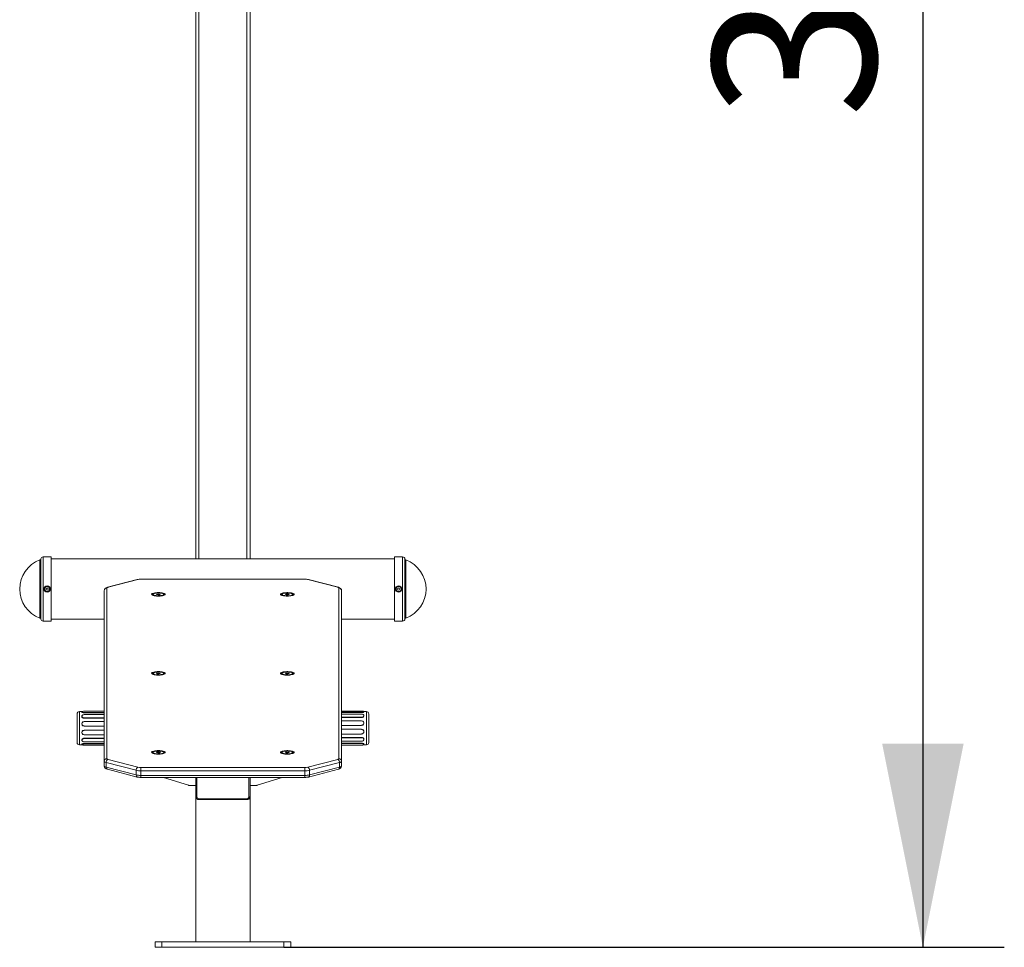
# Model space of a CAD drawing. Units: millimetres. Extents: x 5192 to 36675, y 3816 to 26071.
# Drawn here: x 29053 to 31472, y 20993 to 23272 of the extents above; entities that cross this region are included whole.
import ezdxf

# ---------------------------------------------------------------- set-up
doc = ezdxf.new("R2010")
doc.units = ezdxf.units.MM
doc.header["$LTSCALE"] = 100
doc.layers.add('THICK_LINE', color=7, linetype='Continuous', lineweight=25)
doc.styles.add('SLDTEXTSTYLE0', font='TXT', dxfattribs={"width": 0.605})
doc.dimstyles.new('SLDDIMSTYLE2', dxfattribs={"dimtxt": 400, "dimasz": 500, "dimexe": 0, "dimexo": 0.0625, "dimgap": 100, "dimtad": 2, "dimdec": 0, "dimlfac": 0.6, "dimrnd": 1e-09, "dimzin": 12, "dimdsep": 46, "dimtxsty": 'SLDTEXTSTYLE0', "dimsah": 1, "dimcen": 0.09, "dimadec": 0, "dimazin": 3, "dimtfac": 1, "dimtofl": 0, "dimtmove": 0, "dimatfit": 3, "dimfxl": 0, "dimfrac": 2, "dimtolj": 1, "dimtzin": 12, "dimarcsym": 0})

# ---------------------------------------------------------------- blocks, each defined once
blk = doc.blocks.new('_D_9')
at = {"layer": 'THICK_LINE', "color": 7}
for p, q in [((30781.2, 26071.4), (31471.8, 26071.4)), ((31271.8, 26071.4), (31271.8, 20993.2)), ((29702.2, 20993.2), (31471.8, 20993.2))]:
    blk.add_line(p, q, dxfattribs=at)
for points in [[(31271.8, 26071.4), (31171.8, 25571.4), (31371.8, 25571.4)], [(31271.8, 20993.2), (31371.8, 21493.2), (31171.8, 21493.2)]]:
    blk.add_solid(points, dxfattribs=at)
at = {"layer": 'THICK_LINE', "color": 7, "insert": (30756.2, 23031.2), "char_height": 400, "attachment_point": 1, "rotation": 90, "style": 'SLDTEXTSTYLE0'}
blk.add_mtext('3047', dxfattribs=at)

msp = doc.modelspace()

# ---------------------------------------------------------------- linework, layer by layer
at = {"color": 7, "linetype": 'Continuous', "lineweight": 18}
for p, q in [((29485.5, 25256.54), (29485.5, 21947.57)), ((29493, 25256.54), (29493, 21947.57)), ((29611.34, 25256.54), (29611.34, 21947.57)), ((29618.84, 25256.54), (29618.84, 21947.57)), ((29102.64, 21944.79), (29102.64, 21873.41)), ((29104.76, 21947.33), (29104.76, 21873.41)), ((29130.55, 21952.16), (29110.5, 21952.16)), ((29110.5, 21952.16), (29110.5, 21873.41)), ((29130.55, 21952.16), (29130.55, 21873.41)), ((29973.79, 21947.57), (29130.55, 21947.57)), ((29993.84, 21952.16), (29973.79, 21952.16)), ((29973.79, 21873.41), (29973.79, 21952.16)), ((29993.84, 21873.41), (29993.84, 21952.16)), ((29999.58, 21873.41), (29999.58, 21947.33)), ((30001.7, 21873.41), (30001.7, 21944.79)), ((29342, 21896.65), (29268.43, 21877.61)), ((29343.67, 21896.64), (29270.1, 21877.6)), ((29753.6, 21897.63), (29350.74, 21897.63)), ((29350.74, 21897.4), (29350.74, 21897.63)), ((29753.6, 21897.4), (29350.74, 21897.4)), ((29753.6, 21897.4), (29753.6, 21897.63)), ((29834.24, 21877.6), (29760.67, 21896.64)), ((29835.91, 21877.61), (29762.34, 21896.65)), ((29102.64, 21873.41), (29102.64, 21802.02)), ((29104.76, 21873.41), (29104.76, 21799.48)), ((29110.5, 21873.41), (29110.5, 21794.66)), ((29130.55, 21873.41), (29130.55, 21794.66)), ((29260.5, 21450.17), (29260.5, 21869.33)), ((29267.17, 21875.77), (29267.17, 21456.6)), ((29837.17, 21456.6), (29837.17, 21875.77)), ((29843.84, 21869.33), (29843.84, 21450.17)), ((29973.79, 21794.66), (29973.79, 21873.41)), ((29993.84, 21794.66), (29993.84, 21873.41)), ((29999.58, 21799.48), (29999.58, 21873.41)), ((30001.7, 21802.02), (30001.7, 21873.41)), ((29378.84, 21858.68), (29378.84, 21858.42)), ((29378.84, 21858.42), (29378.84, 21858.68)), ((29390.09, 21861.08), (29389.35, 21859.85)), ((29389.35, 21859.85), (29390.09, 21861.08)), ((29389.35, 21859.85), (29393.09, 21859.07)), ((29394.58, 21861.53), (29390.09, 21861.08)), ((29393.09, 21859.07), (29397.58, 21859.52)), ((29398.33, 21860.75), (29394.58, 21861.53)), ((29394.58, 21859.22), (29394.58, 21861.53)), ((29397.58, 21859.52), (29398.33, 21860.75)), ((29408.79, 21858.4), (29408.84, 21858.69)), ((29408.84, 21858.69), (29408.79, 21858.4)), ((29695.5, 21858.72), (29695.5, 21858.42)), ((29695.5, 21858.42), (29695.5, 21858.72)), ((29708.13, 21861.38), (29705.69, 21860.31)), ((29705.69, 21860.31), (29708.07, 21859.23)), ((29708.07, 21859.23), (29708.13, 21861.38)), ((29708.07, 21859.23), (29712.88, 21859.22)), ((29712.94, 21861.37), (29708.13, 21861.38)), ((29712.88, 21859.22), (29712.94, 21861.37)), ((29712.88, 21859.22), (29715.31, 21860.29)), ((29715.31, 21860.29), (29712.94, 21861.37)), ((29725.5, 21858.42), (29725.5, 21858.69)), ((29725.5, 21858.69), (29725.5, 21858.61)), ((29725.5, 21858.61), (29725.5, 21858.42)), ((29110.5, 21794.66), (29130.55, 21794.66)), ((29130.55, 21799.24), (29260.5, 21799.24)), ((29843.84, 21799.24), (29973.79, 21799.24)), ((29973.79, 21794.66), (29993.84, 21794.66)), ((29378.84, 21664.63), (29378.84, 21664.31)), ((29378.84, 21664.31), (29378.84, 21664.63)), ((29393.1, 21667.42), (29389.35, 21666.64)), ((29389.35, 21666.64), (29390.09, 21665.41)), ((29390.09, 21665.41), (29394.57, 21664.96)), ((29397.59, 21666.97), (29393.1, 21667.42)), ((29393.1, 21665.1), (29393.1, 21667.42)), ((29394.57, 21664.96), (29398.32, 21665.74)), ((29398.32, 21665.74), (29397.59, 21666.97)), ((29398.32, 21665.74), (29397.59, 21666.97)), ((29408.79, 21664.28), (29408.84, 21664.58)), ((29408.84, 21664.58), (29408.79, 21664.28)), ((29695.5, 21664.56), (29695.5, 21664.31)), ((29695.5, 21664.31), (29695.5, 21664.56)), ((29709.33, 21667.39), (29705.88, 21666.53)), ((29705.88, 21666.53), (29707.05, 21665.32)), ((29707.05, 21665.32), (29711.68, 21664.98)), ((29713.96, 21667.05), (29709.33, 21667.39)), ((29709.33, 21665.15), (29709.33, 21667.39)), ((29711.68, 21664.98), (29715.13, 21665.85)), ((29715.13, 21665.85), (29713.96, 21667.05)), ((29713.96, 21665.55), (29713.96, 21667.05)), ((29725.46, 21664.28), (29725.5, 21664.58)), ((29725.5, 21664.58), (29725.46, 21664.28)), ((29193.84, 21556.3), (29193.84, 21566.54)), ((29193.84, 21496.54), (29193.84, 21556.3)), ((29206.28, 21572.37), (29199.67, 21572.37)), ((29199.67, 21560.43), (29199.67, 21572.37)), ((29199.67, 21490.7), (29199.67, 21560.43)), ((29206.28, 21572.37), (29205.54, 21571.14)), ((29205.89, 21561.9), (29205.89, 21561.9)), ((29260.5, 21573.22), (29211.34, 21573.22)), ((29211.34, 21570.36), (29260.5, 21570.36)), ((29211.34, 21570.36), (29211.34, 21569.01)), ((29211.34, 21569.01), (29260.5, 21569.01)), ((29260.5, 21564.92), (29211.34, 21564.92)), ((29211.34, 21557.11), (29260.5, 21557.11)), ((29211.34, 21557.11), (29211.34, 21555.88)), ((29211.34, 21555.88), (29260.5, 21555.88)), ((29893, 21573.44), (29843.84, 21573.44)), ((29843.84, 21571.13), (29893, 21571.13)), ((29843.84, 21569.79), (29893, 21569.79)), ((29893, 21566.18), (29843.84, 21566.18)), ((29843.84, 21558.77), (29893, 21558.77)), ((29843.84, 21557.51), (29893, 21557.51)), ((29893, 21571.13), (29893, 21569.79)), ((29893, 21558.77), (29893, 21557.51)), ((29898.52, 21563.12), (29898.23, 21563.69)), ((29904.67, 21572.37), (29898.52, 21572.37)), ((29898.82, 21571.56), (29898.52, 21572.37)), ((29904.67, 21572.37), (29904.67, 21490.7)), ((29910.5, 21566.54), (29910.5, 21496.54)), ((29260.5, 21547.8), (29211.34, 21547.8)), ((29260.5, 21547.8), (29211.34, 21547.69)), ((29211.34, 21547.69), (29211.34, 21547.8)), ((29211.34, 21537), (29260.5, 21536.22)), ((29211.34, 21537), (29211.34, 21536.22)), ((29211.34, 21536.22), (29260.5, 21536.22)), ((29893, 21549.69), (29843.84, 21549.69)), ((29893, 21549.64), (29843.84, 21549.69)), ((29843.84, 21538.28), (29893, 21539.12)), ((29843.84, 21538.28), (29893, 21538.28)), ((29893, 21528.97), (29843.84, 21528.97)), ((29893, 21528.25), (29843.84, 21528.97)), ((29893, 21549.64), (29893, 21549.69)), ((29893, 21539.12), (29893, 21538.28)), ((29893, 21528.25), (29893, 21528.97)), ((29260.5, 21526.9), (29211.34, 21526.9)), ((29260.5, 21526.9), (29211.34, 21526.12)), ((29211.34, 21526.12), (29211.34, 21526.9)), ((29211.34, 21515.43), (29260.5, 21515.31)), ((29211.34, 21515.43), (29211.34, 21515.31)), ((29211.34, 21515.31), (29260.5, 21515.31)), ((29260.5, 21507.23), (29211.34, 21507.23)), ((29211.34, 21506), (29211.34, 21507.23)), ((29260.5, 21506), (29211.34, 21506)), ((29843.84, 21517.24), (29893, 21517.43)), ((29843.84, 21517.24), (29893, 21517.24)), ((29893, 21508.93), (29843.84, 21508.93)), ((29893, 21507.74), (29843.84, 21507.74)), ((29893, 21517.43), (29893, 21517.24)), ((29893, 21507.74), (29893, 21508.93)), ((29199.67, 21490.7), (29206.3, 21490.7)), ((29205.53, 21491.96), (29205.83, 21491.16)), ((29205.89, 21501.2), (29206.19, 21500.67)), ((29211.34, 21498.18), (29260.5, 21498.18)), ((29260.5, 21494.08), (29211.34, 21494.08)), ((29211.34, 21492.73), (29211.34, 21494.08)), ((29260.5, 21492.73), (29211.34, 21492.73)), ((29211.34, 21489.86), (29260.5, 21489.86)), ((29260.5, 21489.86), (29211.34, 21489.86)), ((29211.34, 21489.86), (29211.34, 21489.86)), ((29843.84, 21499.52), (29893, 21499.52)), ((29893, 21494.96), (29843.84, 21494.96)), ((29893, 21493.6), (29843.84, 21493.6)), ((29843.84, 21490.19), (29893, 21490.19)), ((29893, 21489.63), (29843.84, 21490.19)), ((29893, 21493.6), (29893, 21494.96)), ((29893, 21489.63), (29893, 21490.19)), ((29896.95, 21490.7), (29904.67, 21490.7)), ((29898.36, 21502.47), (29898.36, 21502.47)), ((29898.52, 21490.7), (29898.52, 21490.7)), ((29898.79, 21492.47), (29898.79, 21492.47)), ((29270.1, 21454.77), (29343.67, 21435.73)), ((29378.84, 21470.44), (29378.84, 21470.19)), ((29378.84, 21470.19), (29378.84, 21470.44)), ((29390.87, 21473.05), (29389.07, 21471.9)), ((29389.07, 21471.9), (29392.04, 21470.92)), ((29395.63, 21473.23), (29390.87, 21473.05)), ((29390.87, 21471.3), (29390.87, 21473.05)), ((29392.04, 21470.92), (29396.8, 21471.09)), ((29398.6, 21472.25), (29395.63, 21473.23)), ((29395.63, 21471.05), (29395.63, 21473.23)), ((29396.8, 21471.09), (29398.6, 21472.25)), ((29408.79, 21470.17), (29408.84, 21470.46)), ((29408.84, 21470.46), (29408.79, 21470.17)), ((29695.5, 21470.43), (29695.5, 21470.19)), ((29695.5, 21470.19), (29695.5, 21470.43)), ((29709.19, 21473.27), (29705.84, 21472.38)), ((29705.84, 21472.38), (29707.15, 21471.18)), ((29707.15, 21471.18), (29711.82, 21470.87)), ((29713.85, 21472.97), (29709.19, 21473.27)), ((29709.19, 21471.05), (29709.19, 21473.27)), ((29711.82, 21470.87), (29715.17, 21471.77)), ((29715.17, 21471.77), (29713.85, 21472.97)), ((29713.85, 21471.42), (29713.85, 21472.97)), ((29725.46, 21470.17), (29725.5, 21470.46)), ((29725.5, 21470.46), (29725.46, 21470.17)), ((29760.67, 21435.73), (29834.24, 21454.77)), ((29260.5, 21438.9), (29260.5, 21450.17)), ((29338.96, 21428.07), (29265.38, 21447.11)), ((29265.38, 21447.11), (29265.38, 21435.85)), ((29265.38, 21435.85), (29338.96, 21416.8)), ((29268.43, 21430.61), (29342, 21411.57)), ((29350.74, 21426.81), (29350.74, 21434.98)), ((29350.74, 21434.98), (29753.6, 21434.98)), ((29753.6, 21426.81), (29753.6, 21434.98)), ((29762.34, 21411.57), (29835.91, 21430.61)), ((29838.96, 21447.11), (29765.38, 21428.07)), ((29765.38, 21416.8), (29838.96, 21435.85)), ((29838.96, 21435.85), (29838.96, 21447.11)), ((29843.84, 21450.17), (29843.84, 21438.9)), ((29338.96, 21416.8), (29338.96, 21428.07)), ((29753.6, 21426.81), (29350.74, 21426.81)), ((29350.74, 21426.81), (29350.74, 21415.54)), ((29350.74, 21415.54), (29753.6, 21415.54)), ((29350.74, 21410.6), (29350.74, 21415.54)), ((29350.74, 21410.6), (29753.6, 21410.6)), ((29406.39, 21410.6), (29467.58, 21391.39)), ((29485.5, 21363.43), (29485.5, 21410.6)), ((29488.17, 21410.6), (29488.17, 21362.74)), ((29616.17, 21362.74), (29616.17, 21410.6)), ((29618.84, 21410.6), (29618.84, 21363.43)), ((29636.76, 21391.39), (29697.95, 21410.6)), ((29753.6, 21415.54), (29753.6, 21426.81)), ((29753.6, 21410.6), (29753.6, 21415.54)), ((29765.38, 21428.07), (29765.38, 21416.8)), ((29470.15, 21391), (29485.5, 21391)), ((29634.19, 21391), (29618.84, 21391)), ((29485.5, 21363.43), (29485.5, 21357.65)), ((29485.67, 21361.98), (29485.5, 21363.43)), ((29493, 21358.07), (29611.34, 21358.07)), ((29493, 21356.09), (29493, 21358.07)), ((29611.34, 21356.09), (29611.34, 21358.07)), ((29618.84, 21357.65), (29618.84, 21363.43)), ((29485.5, 21357.65), (29488.45, 21357.65)), ((29485.5, 21357.65), (29485.5, 21006.54)), ((29493, 21356.09), (29611.34, 21356.09)), ((29615.89, 21357.65), (29618.84, 21357.65)), ((29618.84, 21357.65), (29618.84, 21006.54)), ((29385.5, 20993.2), (29385.5, 21006.54)), ((29385.5, 21006.54), (29402.17, 21006.54)), ((29402.17, 21006.54), (29402.17, 20993.2)), ((29402.17, 21006.54), (29702.17, 21006.54)), ((29702.17, 20993.2), (29702.17, 21006.54)), ((29702.17, 21006.54), (29718.84, 21006.54)), ((29718.84, 21006.54), (29718.84, 20993.2)), ((29402.17, 20993.2), (29385.5, 20993.2)), ((29402.17, 20993.2), (29702.17, 20993.2)), ((29718.84, 20993.2), (29702.17, 20993.2))]:
    msp.add_line(p, q, dxfattribs=at)
at = {"color": 7, "linetype": 'Continuous', "lineweight": 18, "flags": 128}
for points in [[(29342, 21896.65), (29342.75, 21896.75), (29343.67, 21896.64)], [(29760.67, 21896.64), (29761.59, 21896.75), (29762.34, 21896.65)], [(29270.1, 21877.6), (29269.44, 21877.41), (29268.86, 21877.21), (29268.35, 21876.99), (29267.93, 21876.76), (29267.6, 21876.52), (29267.36, 21876.27), (29267.22, 21876.02), (29267.17, 21875.77)], [(29268.43, 21877.61), (29269.18, 21877.71), (29270.1, 21877.6)], [(29834.24, 21877.6), (29835.16, 21877.71), (29835.91, 21877.61)], [(29837.17, 21875.77), (29837.12, 21876.02), (29836.98, 21876.27), (29836.74, 21876.52), (29836.41, 21876.76), (29835.99, 21876.99), (29835.48, 21877.21), (29834.9, 21877.41), (29834.24, 21877.6)], [(29393.84, 21864.61), (29390.68, 21864.54), (29387.64, 21864.31), (29384.83, 21863.93), (29382.34, 21863.42), (29380.26, 21862.8), (29378.68, 21862.09), (29377.64, 21861.32), (29377.19, 21860.51), (29377.34, 21859.69), (29378.09, 21858.89), (29379.4, 21858.14), (29381.24, 21857.48), (29383.53, 21856.91), (29386.2, 21856.47), (29389.14, 21856.16), (29392.25, 21856.01), (29395.42, 21856.01), (29398.53, 21856.16), (29401.47, 21856.47), (29404.14, 21856.91), (29406.43, 21857.48), (29408.27, 21858.14), (29409.59, 21858.89), (29410.33, 21859.69), (29410.48, 21860.51), (29410.03, 21861.32), (29409, 21862.09), (29407.41, 21862.8), (29405.34, 21863.42), (29402.85, 21863.93), (29400.03, 21864.31), (29396.99, 21864.54), (29393.84, 21864.61)], [(29402.56, 21863.01), (29401.37, 21863.23), (29398.88, 21863.56), (29396.23, 21863.75), (29393.5, 21863.81), (29390.78, 21863.72), (29388.18, 21863.49), (29385.77, 21863.14), (29383.63, 21862.65), (29381.79, 21862.02), (29380.28, 21861.18), (29379.41, 21860.35), (29378.93, 21859.38), (29378.84, 21858.68)], [(29402.21, 21862.99), (29399.79, 21863.39), (29397.09, 21863.65), (29394.23, 21863.75), (29391.36, 21863.69), (29388.6, 21863.47), (29386.08, 21863.11), (29383.93, 21862.61), (29382.25, 21862.01), (29381.1, 21861.32), (29380.55, 21860.59), (29380.62, 21859.84), (29381.31, 21859.12), (29382.59, 21858.45), (29383.22, 21858.21)], [(29404.34, 21858.17), (29404.65, 21858.28), (29406.07, 21858.93), (29406.93, 21859.64), (29407.17, 21860.39), (29406.78, 21861.13), (29405.8, 21861.83), (29404.25, 21862.46), (29402.21, 21862.99)], [(29408.84, 21858.69), (29408.64, 21859.68), (29408.08, 21860.57), (29407.22, 21861.31), (29405.86, 21862.03), (29403.9, 21862.69), (29402.56, 21863.01)], [(29710.5, 21855.99), (29713.66, 21856.07), (29716.7, 21856.3), (29719.51, 21856.67), (29722, 21857.18), (29724.08, 21857.8), (29725.66, 21858.51), (29726.7, 21859.28), (29727.15, 21860.1), (29727, 21860.91), (29726.25, 21861.71), (29724.94, 21862.46), (29723.1, 21863.13), (29720.81, 21863.69), (29718.14, 21864.14), (29715.2, 21864.44), (29712.09, 21864.6), (29708.92, 21864.6), (29705.81, 21864.44), (29702.87, 21864.14), (29700.2, 21863.69), (29697.91, 21863.13), (29696.07, 21862.46), (29694.75, 21861.71), (29694.01, 21860.91), (29693.86, 21860.1), (29694.31, 21859.28), (29695.34, 21858.51), (29696.93, 21857.8), (29699, 21857.18), (29701.49, 21856.67), (29704.31, 21856.3), (29707.35, 21856.07), (29710.5, 21855.99)], [(29706.64, 21863.65), (29704.95, 21863.51), (29702.53, 21863.15), (29700.38, 21862.67), (29698.53, 21862.05), (29697, 21861.23), (29696.11, 21860.39), (29695.61, 21859.43), (29695.5, 21858.72)], [(29722, 21858.55), (29723.18, 21859.23), (29723.77, 21859.96), (29723.74, 21860.71), (29723.09, 21861.44), (29721.86, 21862.11), (29720.09, 21862.7), (29717.87, 21863.18), (29715.31, 21863.52), (29712.53, 21863.71), (29709.64, 21863.74), (29706.8, 21863.62), (29704.14, 21863.33), (29701.77, 21862.91), (29699.81, 21862.36), (29698.35, 21861.72), (29697.45, 21861.01), (29697.17, 21860.27), (29697.51, 21859.52), (29698.46, 21858.82), (29699.05, 21858.53)], [(29725.5, 21858.42), (29725.5, 21858.62), (29725.27, 21859.76), (29724.69, 21860.63), (29723.8, 21861.36), (29722.39, 21862.08), (29720.41, 21862.73), (29718.14, 21863.21), (29716.98, 21863.37)], [(29719.58, 21857.77), (29720.28, 21857.95), (29722, 21858.55)], [(29393.84, 21670.5), (29390.68, 21670.42), (29387.64, 21670.19), (29384.83, 21669.82), (29382.34, 21669.31), (29380.26, 21668.69), (29378.68, 21667.98), (29377.64, 21667.2), (29377.19, 21666.39), (29377.34, 21665.57), (29378.09, 21664.78), (29379.4, 21664.03), (29381.24, 21663.36), (29383.53, 21662.8), (29386.2, 21662.35), (29389.14, 21662.05), (29392.25, 21661.89), (29395.42, 21661.89), (29398.53, 21662.05), (29401.47, 21662.35), (29404.14, 21662.8), (29406.43, 21663.36), (29408.27, 21664.03), (29409.59, 21664.78), (29410.33, 21665.57), (29410.48, 21666.39), (29410.03, 21667.2), (29409, 21667.98), (29407.41, 21668.69), (29405.34, 21669.31), (29402.85, 21669.82), (29400.03, 21670.19), (29396.99, 21670.42), (29393.84, 21670.5)], [(29385.14, 21668.9), (29384.03, 21668.64), (29382.13, 21668.04), (29380.55, 21667.26), (29379.56, 21666.42), (29379, 21665.48), (29378.84, 21664.63)], [(29385.48, 21668.88), (29383.44, 21668.35), (29381.89, 21667.72), (29380.9, 21667.02), (29380.51, 21666.28), (29380.74, 21665.54), (29381.59, 21664.82), (29383.01, 21664.17), (29384.24, 21663.79)], [(29408.84, 21664.58), (29408.76, 21665.2), (29408.3, 21666.18), (29407.56, 21666.95), (29406.4, 21667.67), (29404.6, 21668.37), (29402.45, 21668.92), (29400.05, 21669.31), (29397.46, 21669.57), (29394.75, 21669.69), (29392.02, 21669.66), (29389.35, 21669.5), (29386.84, 21669.2), (29385.14, 21668.9)], [(29405.05, 21664.32), (29405.07, 21664.33), (29406.35, 21665), (29407.05, 21665.72), (29407.13, 21666.47), (29406.58, 21667.2), (29405.44, 21667.89), (29403.76, 21668.49), (29401.61, 21668.99), (29399.1, 21669.36), (29396.34, 21669.58), (29393.47, 21669.64), (29390.61, 21669.54), (29387.91, 21669.28), (29385.48, 21668.88)], [(29710.5, 21661.87), (29713.66, 21661.95), (29716.7, 21662.18), (29719.51, 21662.56), (29722, 21663.06), (29724.08, 21663.68), (29725.66, 21664.39), (29726.7, 21665.17), (29727.15, 21665.98), (29727, 21666.8), (29726.25, 21667.6), (29724.94, 21668.34), (29723.1, 21669.01), (29720.81, 21669.58), (29718.14, 21670.02), (29715.2, 21670.33), (29712.09, 21670.48), (29708.92, 21670.48), (29705.81, 21670.33), (29702.87, 21670.02), (29700.2, 21669.58), (29697.91, 21669.01), (29696.07, 21668.34), (29694.75, 21667.6), (29694.01, 21666.8), (29693.86, 21665.98), (29694.31, 21665.17), (29695.34, 21664.39), (29696.93, 21663.68), (29699, 21663.06), (29701.49, 21662.56), (29704.31, 21662.18), (29707.35, 21661.95), (29710.5, 21661.87)], [(29714.27, 21669.56), (29712.87, 21669.64), (29710.15, 21669.69), (29707.44, 21669.6), (29704.83, 21669.38), (29702.42, 21669.02), (29700.28, 21668.53), (29698.45, 21667.9), (29696.94, 21667.06), (29696.08, 21666.23), (29695.59, 21665.26), (29695.5, 21664.56)], [(29714.15, 21669.51), (29711.31, 21669.63), (29708.43, 21669.6), (29705.64, 21669.4), (29703.09, 21669.05), (29700.88, 21668.58), (29699.12, 21667.98), (29697.89, 21667.31), (29697.26, 21666.58), (29697.24, 21665.83), (29697.84, 21665.11), (29699.04, 21664.43), (29699.9, 21664.09)], [(29721.02, 21664.07), (29721.07, 21664.08), (29722.57, 21664.72), (29723.51, 21665.42), (29723.84, 21666.17), (29723.54, 21666.91), (29722.64, 21667.62), (29721.17, 21668.26), (29719.2, 21668.8), (29716.82, 21669.23), (29714.15, 21669.51)], [(29725.5, 21664.58), (29725.3, 21665.58), (29724.74, 21666.46), (29723.88, 21667.2), (29722.51, 21667.92), (29720.55, 21668.58), (29718.3, 21669.07), (29715.83, 21669.42), (29714.27, 21669.56)], [(29205.54, 21571.14), (29205.52, 21570.85), (29206.03, 21570.27), (29207.16, 21569.7), (29208.78, 21569.25), (29210.67, 21569.03), (29211.34, 21569.01)], [(29205.89, 21561.9), (29205.69, 21561.48), (29205.52, 21560.06), (29206.03, 21558.61), (29207.16, 21557.32), (29208.78, 21556.37), (29210.67, 21555.91), (29211.34, 21555.88)], [(29211.34, 21573.22), (29209.45, 21573.13), (29207.78, 21572.88), (29206.55, 21572.5), (29205.89, 21572.04), (29205.89, 21571.54), (29206.55, 21571.08), (29207.78, 21570.7), (29209.45, 21570.45), (29211.34, 21570.36)], [(29211.34, 21564.92), (29209.45, 21564.69), (29207.78, 21564.01), (29206.55, 21562.97), (29205.89, 21561.7), (29205.89, 21560.34), (29206.55, 21559.06), (29207.78, 21558.02), (29209.45, 21557.34), (29211.34, 21557.11)], [(29893, 21571.13), (29894.89, 21571.2), (29896.56, 21571.4), (29897.79, 21571.71), (29898.45, 21572.08), (29898.45, 21572.49), (29897.79, 21572.86), (29896.56, 21573.17), (29894.89, 21573.37), (29893, 21573.44)], [(29893, 21569.79), (29894.87, 21569.9), (29896.53, 21570.2), (29897.84, 21570.64), (29898.65, 21571.13), (29898.82, 21571.56)], [(29893, 21558.77), (29894.89, 21559), (29896.56, 21559.64), (29897.79, 21560.62), (29898.45, 21561.83), (29898.45, 21563.12), (29897.79, 21564.33), (29896.56, 21565.31), (29894.89, 21565.96), (29893, 21566.18)], [(29893, 21557.51), (29894.87, 21557.76), (29896.53, 21558.46), (29897.84, 21559.52), (29898.65, 21560.82), (29898.81, 21562.2), (29898.52, 21563.12)], [(29211.34, 21507.23), (29209.47, 21506.98), (29207.81, 21506.25), (29206.5, 21505.14), (29205.69, 21503.77), (29205.52, 21502.32), (29205.89, 21501.2)], [(29211.34, 21506), (29209.45, 21505.77), (29207.78, 21505.09), (29206.55, 21504.05), (29205.89, 21502.77), (29205.89, 21501.41), (29206.55, 21500.14), (29207.78, 21499.09), (29209.45, 21498.41), (29211.34, 21498.18)], [(29898.36, 21502.47), (29898.65, 21503.08), (29898.81, 21504.57), (29898.31, 21506.09), (29897.18, 21507.44), (29895.56, 21508.43), (29893.67, 21508.9), (29893, 21508.93)], [(29893, 21499.52), (29894.89, 21499.77), (29896.56, 21500.48), (29897.79, 21501.58), (29898.45, 21502.92), (29898.45, 21504.34), (29897.79, 21505.68), (29896.56, 21506.77), (29894.89, 21507.49), (29893, 21507.74)], [(29211.34, 21494.08), (29209.47, 21493.96), (29207.81, 21493.61), (29206.5, 21493.1), (29205.69, 21492.52), (29205.52, 21491.97), (29205.53, 21491.96)], [(29211.34, 21492.73), (29209.45, 21492.64), (29207.78, 21492.39), (29206.55, 21492.01), (29205.89, 21491.55), (29205.89, 21491.05), (29206.55, 21490.58), (29207.78, 21490.2), (29209.45, 21489.95), (29211.34, 21489.86)], [(29898.79, 21492.47), (29898.81, 21492.85), (29898.31, 21493.53), (29897.18, 21494.19), (29895.56, 21494.69), (29893.67, 21494.94), (29893, 21494.96)], [(29893, 21490.19), (29894.89, 21490.3), (29896.56, 21490.59), (29897.79, 21491.05), (29898.45, 21491.6), (29898.45, 21492.19), (29897.79, 21492.75), (29896.56, 21493.2), (29894.89, 21493.5), (29893, 21493.6)], [(29267.17, 21456.6), (29267.22, 21456.35), (29267.36, 21456.1), (29267.6, 21455.85), (29267.93, 21455.61), (29268.35, 21455.38), (29268.86, 21455.17), (29269.44, 21454.96), (29270.1, 21454.77)], [(29393.84, 21476.39), (29390.68, 21476.31), (29387.64, 21476.08), (29384.83, 21475.7), (29382.34, 21475.19), (29380.26, 21474.57), (29378.68, 21473.86), (29377.64, 21473.09), (29377.19, 21472.28), (29377.34, 21471.46), (29378.09, 21470.66), (29379.4, 21469.92), (29381.24, 21469.25), (29383.53, 21468.68), (29386.2, 21468.24), (29389.14, 21467.93), (29392.25, 21467.78), (29395.42, 21467.78), (29398.53, 21467.93), (29401.47, 21468.24), (29404.14, 21468.68), (29406.43, 21469.25), (29408.27, 21469.92), (29409.59, 21470.66), (29410.33, 21471.46), (29410.48, 21472.28), (29410.03, 21473.09), (29409, 21473.86), (29407.41, 21474.57), (29405.34, 21475.19), (29402.85, 21475.7), (29400.03, 21476.08), (29396.99, 21476.31), (29393.84, 21476.39)], [(29391.91, 21475.55), (29390.5, 21475.47), (29387.91, 21475.23), (29385.53, 21474.86), (29383.42, 21474.36), (29381.62, 21473.71), (29380.14, 21472.85), (29379.33, 21472.01), (29378.9, 21471.01), (29378.9, 21470.4)], [(29391.97, 21475.49), (29389.17, 21475.31), (29386.6, 21474.97), (29384.36, 21474.5), (29382.57, 21473.92), (29381.3, 21473.25), (29380.62, 21472.52), (29380.55, 21471.77), (29381.11, 21471.04), (29382.26, 21470.36), (29383.38, 21469.93)], [(29404.51, 21470), (29405.81, 21470.56), (29406.79, 21471.26), (29407.17, 21472), (29406.92, 21472.74), (29406.06, 21473.45), (29404.63, 21474.1), (29402.69, 21474.65), (29400.34, 21475.09), (29397.68, 21475.38), (29394.85, 21475.51), (29391.97, 21475.49)], [(29408.84, 21470.46), (29408.64, 21471.45), (29408.08, 21472.34), (29407.22, 21473.08), (29405.86, 21473.8), (29403.9, 21474.46), (29401.66, 21474.95), (29400.68, 21475.09)], [(29710.5, 21467.76), (29713.66, 21467.84), (29716.7, 21468.07), (29719.51, 21468.44), (29722, 21468.95), (29724.08, 21469.57), (29725.66, 21470.28), (29726.7, 21471.06), (29727.15, 21471.87), (29727, 21472.69), (29726.25, 21473.48), (29724.94, 21474.23), (29723.1, 21474.9), (29720.81, 21475.46), (29718.14, 21475.91), (29715.2, 21476.21), (29712.09, 21476.37), (29708.92, 21476.37), (29705.81, 21476.21), (29702.87, 21475.91), (29700.2, 21475.46), (29697.91, 21474.9), (29696.07, 21474.23), (29694.75, 21473.48), (29694.01, 21472.69), (29693.86, 21471.87), (29694.31, 21471.06), (29695.34, 21470.28), (29696.93, 21469.57), (29699, 21468.95), (29701.49, 21468.44), (29704.31, 21468.07), (29707.35, 21467.84), (29710.5, 21467.76)], [(29713.87, 21475.47), (29712.46, 21475.54), (29709.73, 21475.57), (29707.03, 21475.46), (29704.45, 21475.22), (29702.08, 21474.84), (29699.98, 21474.33), (29698.2, 21473.68), (29696.73, 21472.79), (29695.96, 21471.94), (29695.55, 21470.94), (29695.5, 21470.43)], [(29713.76, 21475.42), (29710.9, 21475.52), (29708.03, 21475.46), (29705.27, 21475.25), (29702.76, 21474.88), (29700.6, 21474.38), (29698.92, 21473.78), (29697.77, 21473.09), (29697.22, 21472.36), (29697.29, 21471.62), (29697.97, 21470.89), (29699.25, 21470.22), (29700.09, 21469.92)], [(29721.21, 21470.01), (29721.31, 21470.05), (29722.74, 21470.7), (29723.59, 21471.41), (29723.83, 21472.16), (29723.45, 21472.9), (29722.47, 21473.6), (29720.92, 21474.23), (29718.89, 21474.76), (29716.46, 21475.16), (29713.76, 21475.42)], [(29716.93, 21475.15), (29715.72, 21475.31), (29713.87, 21475.47)], [(29725.5, 21470.46), (29725.5, 21470.36), (29725.28, 21471.51), (29724.71, 21472.38), (29723.83, 21473.11), (29722.44, 21473.84), (29720.46, 21474.49), (29718.21, 21474.97), (29716.93, 21475.15)], [(29834.24, 21454.77), (29834.9, 21454.96), (29835.48, 21455.17), (29835.99, 21455.38), (29836.41, 21455.61), (29836.74, 21455.85), (29836.98, 21456.1), (29837.12, 21456.35), (29837.17, 21456.6)], [(29265.38, 21447.11), (29264.29, 21447.43), (29263.31, 21447.77), (29262.47, 21448.13), (29261.77, 21448.51), (29261.22, 21448.91), (29260.82, 21449.32), (29260.58, 21449.74), (29260.5, 21450.17)], [(29260.5, 21438.9), (29260.58, 21438.47), (29260.82, 21438.05), (29261.22, 21437.64), (29261.77, 21437.25), (29262.47, 21436.86), (29263.31, 21436.5), (29264.29, 21436.16), (29265.38, 21435.85)], [(29843.84, 21450.17), (29843.76, 21449.74), (29843.52, 21449.32), (29843.12, 21448.91), (29842.57, 21448.51), (29841.87, 21448.13), (29841.03, 21447.77), (29840.05, 21447.43), (29838.96, 21447.11)], [(29838.96, 21435.85), (29840.05, 21436.16), (29841.03, 21436.5), (29841.87, 21436.86), (29842.57, 21437.25), (29843.12, 21437.64), (29843.52, 21438.05), (29843.76, 21438.47), (29843.84, 21438.9)], [(29618.84, 21363.43), (29618.69, 21362.01), (29618.42, 21361.02)]]:
    msp.add_lwpolyline(points, dxfattribs=at)
at = {"color": 7, "linetype": 'Continuous', "lineweight": 18}
for centre, radius in [((29120.5, 21873.41), 7.92), ((29120.5, 21873.41), 6.08), ((29120.5, 21873.41), 2.58), ((29120.5, 21873.41), 2.46), ((29983.84, 21873.41), 7.92), ((29983.84, 21873.41), 6.08), ((29983.84, 21873.41), 2.58), ((29983.84, 21873.41), 2.46)]:
    msp.add_circle(centre, radius, dxfattribs=at)
for centre, radius, start, end in [((29129.23, 21873.41), 76.18, 110.43052, 180), ((29101.48, 21947.91), 3.33, 290.43052, 350), ((29110.5, 21946.32), 5.83, 90, 170), ((29993.84, 21946.32), 5.83, 10, 90), ((30002.86, 21947.91), 3.33, 190, 249.56948), ((29975.11, 21873.41), 76.18, 360, 69.56948), ((29350.38, 21861.05), 36.57, 89.43068, 103.2426), ((29350.34, 21867.8), 29.6, 89.21959, 103.01862), ((29754.08, 21862.08), 35.55, 76.55787, 90.76885), ((29754, 21867.8), 29.6, 76.98138, 90.78041), ((29129.23, 21873.41), 76.18, 180, 249.56948), ((29269.46, 21868.7), 8.98, 96.57712, 175.96005), ((29267.06, 21869.21), 6.56, 89.02424, 178.98981), ((29834.6, 21868.43), 9.28, 5.58883, 81.874), ((29837.28, 21869.21), 6.56, 1.01019, 90.97576), ((29975.11, 21873.41), 76.18, 290.43052, 0), ((29393.85, 21896.68), 39.91, 254.55195, 285.2333), ((29710.72, 21896.06), 39.3, 252.733, 283.02744), ((29710.63, 21819.9), 43.93, 81.68749, 95.21975), ((29101.48, 21798.9), 3.33, 10, 69.56948), ((29110.5, 21800.49), 5.83, 190, 270), ((29993.84, 21800.49), 5.83, 270, 350), ((30002.86, 21798.9), 3.33, 110.43052, 170), ((29393.67, 21702.34), 39.69, 256.25434, 286.66422), ((29710.51, 21702.56), 39.91, 254.57889, 285.26446), ((29199.67, 21566.54), 5.83, 90, 180), ((29904.67, 21566.54), 5.83, 0, 90), ((29211.31, 21542.01), 5.79, 89.70582, 270.29418), ((29211.2, 21542.34), 5.34, 88.48993, 271.51007), ((29893.09, 21543.98), 5.7, 269.11872, 90.88128), ((29893.2, 21544.38), 5.26, 267.83646, 92.16354), ((29892.98, 21523.1), 5.86, 270.19647, 89.80353), ((29893.09, 21522.84), 5.41, 269.03391, 90.96609), ((29211.31, 21521.11), 5.79, 89.72013, 270.27987), ((29211.2, 21520.78), 5.34, 88.50364, 271.49636), ((29199.67, 21496.54), 5.83, 180, 270), ((29210.57, 21500.66), 10.83, 246.80561, 274.07558), ((29894.3, 21497.74), 8.21, 260.94156, 300.92015), ((29904.67, 21496.54), 5.83, 270, 360), ((29267.06, 21450.05), 6.56, 89.02424, 178.98981), ((29273.18, 21447.6), 7.81, 113.25501, 183.52509), ((29393.82, 21507.47), 38.96, 254.45982, 285.93446), ((29393.94, 21429.92), 45.67, 81.50987, 92.54652), ((29710.47, 21508.44), 39.9, 254.91929, 285.60666), ((29831.16, 21447.6), 7.81, 356.47491, 66.74499), ((29837.28, 21450.05), 6.56, 1.01019, 90.97576), ((29269.74, 21439.8), 9.28, 185.58883, 261.874), ((29270.4, 21435.26), 5.04, 173.30167, 247.05603), ((29346.75, 21428.55), 7.81, 113.25501, 183.52509), ((29350.34, 21464.57), 29.6, 256.98138, 270.78041), ((29754, 21464.57), 29.6, 269.21959, 283.01862), ((29757.59, 21428.55), 7.81, 356.47491, 66.74499), ((29834.88, 21439.53), 8.98, 276.57712, 355.96005), ((29833.94, 21435.26), 5.04, 292.94397, 6.69833), ((29343.95, 21416.21), 5.03, 173.20826, 247.14943), ((29350.07, 21476.14), 49.33, 256.98138, 270.78041), ((29350.07, 21464.87), 49.33, 256.98138, 270.78041), ((29350.26, 21446.15), 35.55, 256.55787, 270.76885), ((29754.27, 21476.14), 49.33, 269.21959, 283.01862), ((29754.27, 21464.87), 49.33, 269.21959, 283.01862), ((29753.96, 21447.17), 36.57, 269.43068, 283.2426), ((29760.37, 21416.22), 5.05, 292.94943, 6.69288), ((29470.15, 21399.6), 8.6, 252.59257, 270.01122), ((29634.19, 21399.6), 8.6, 269.98878, 287.40743), ((29487.55, 21365.83), 3.16, 229.60931, 281.36905), ((29492.92, 21363.49), 7.4, 191.7396, 270.66109), ((29492.92, 21362.82), 4.75, 181.01019, 270.97576), ((29611.42, 21362.82), 4.75, 269.02424, 358.98981), ((29611.39, 21363.57), 7.48, 269.59328, 340.05718), ((29616.79, 21365.83), 3.16, 258.63095, 310.39069)]:
    msp.add_arc(centre, radius, start, end, dxfattribs=at)

# ---------------------------------------------------------------- dimensions: what is measured, and where the dimension line sits
at = {"layer": 'THICK_LINE', "color": 7}
dim = msp.add_linear_dim(base=(31271.82, 20993.2), p1=(30781.22, 26071.38), p2=(29702.17, 20993.2), angle=90, dimstyle='SLDDIMSTYLE2', dxfattribs=at)
dim.commit()
dim.dimension.update_dxf_attribs({"geometry": '_D_9', "text_midpoint": (31271.82, 23532.29), "dimtype": 160})

doc.saveas('drawing.dxf')
